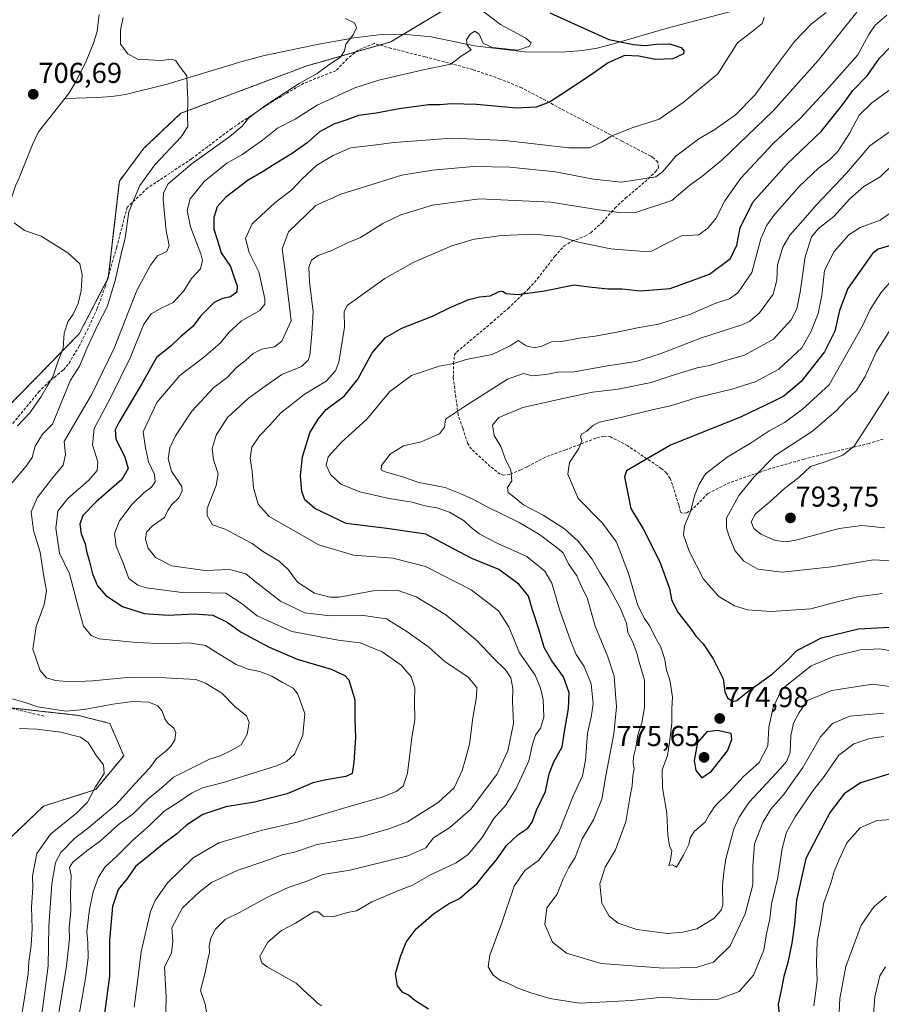
# Model space of a CAD drawing. Units: metres. Extents: x 651693 to 655153, y 4734726 to 4737115.
# Drawn here: x 651863 to 652163, y 4735967 to 4736310 of the extents above; entities that cross this region are included whole.
import ezdxf
from ezdxf.enums import TextEntityAlignment as Align

# ---------------------------------------------------------------- set-up
doc = ezdxf.new("R2010")
doc.units = ezdxf.units.M
doc.header["$MEASUREMENT"] = 0
doc.linetypes.add('TRAZOS', pattern=[0.75, 0.5, -0.25])
doc.linetypes.add('TRAZOSX2', pattern=[1.5, 1, -0.5])
for name, color, linetype, lineweight in [('Arbolado forestal', 92, 'TRAZOS', 0), ('Arbolado forestal CxS', 92, 'Continuous', 0), ('Carátula', 7, 'Continuous', 5), ('Corriente natural lineal', 142, 'Continuous', 13), ('Curva de nivel maestra', 36, 'Continuous', 30), ('Curva de nivel normal', 36, 'Continuous', 0), ('Pastizal CxS', 92, 'Continuous', 0), ('Punto de cota en terreno', 7, 'Continuous', 0), ('Rótulo de punto de cota en terreno', 19, 'Continuous', 0), ('Senda', 19, 'TRAZOSX2', 0)]:
    doc.layers.add(name, color=color, linetype=linetype, lineweight=lineweight)
doc.styles.add('Arial', font='txt', dxfattribs={"height": 0.2})

# ---------------------------------------------------------------- blocks, each defined once
blk = doc.blocks.new('*U163')
at = {"layer": 'Curva de nivel normal', "color": 36, "linetype": 'Continuous', "lineweight": 0}
blk.add_polyline3d([(652165.56, 4736270.78, 760), (652158.76, 4736265.93, 760), (652150.64, 4736256.4, 760), (652140.07, 4736245.27, 760), (652135.46, 4736240.02, 760), (652130.86, 4736234.84, 760), (652128.38, 4736230.64, 760), (652126.58, 4736224.45, 760), (652126.29, 4736219.16, 760), (652125.02, 4736214.31, 760), (652120.35, 4736207.77, 760), (652116.84, 4736204.79, 760), (652114.11, 4736203.56, 760), (652100.13, 4736199.11, 760), (652085.76, 4736193.54, 760), (652077.3, 4736190.88, 760), (652067.42, 4736189.3, 760), (652055.8, 4736187.3, 760), (652050.14, 4736187.14, 760), (652045.91, 4736186.27, 760), (652041.21, 4736185.91, 760), (652038.16, 4736186.72, 760), (652032.6, 4736184.64, 760), (652017.2, 4736174.99, 760), (652010.96, 4736170.8, 760), (652010.61, 4736167.96, 760), (652008.92, 4736165.66, 760), (652002.47, 4736162.91, 760), (651996.38, 4736161.46, 760), (651991.76, 4736158.62, 760), (651988.68, 4736154.6, 760), (651988.52, 4736153.15, 760), (651989.58, 4736152.6, 760), (651996.37, 4736150.52, 760), (652001.72, 4736148.77, 760), (652010.82, 4736146.98, 760), (652016.04, 4736144.9, 760), (652020.2, 4736143.05, 760), (652025.7, 4736140.09, 760), (652036.67, 4736134.8, 760), (652043.73, 4736130.63, 760), (652049.34, 4736126.33, 760), (652051.92, 4736124.19, 760), (652053.82, 4736120.34, 760), (652056.66, 4736116.18, 760), (652058.26, 4736112.79, 760), (652060.38, 4736108.19, 760), (652063.06, 4736098.72, 760), (652067.52, 4736088, 760), (652069.73, 4736081.3, 760), (652070.1, 4736076.53, 760), (652070.54, 4736070.63, 760), (652069.58, 4736061.25, 760), (652066.77, 4736046.63, 760), (652065.45, 4736038.47, 760), (652062.48, 4736031.28, 760), (652058.56, 4736024.6, 760), (652056.08, 4736018.18, 760), (652053.9, 4736014.72, 760), (652051.98, 4736010.67, 760), (652049.83, 4736005.33, 760), (652046.2, 4736000.67, 760), (652045.56, 4735994.82, 760), (652048.27, 4735988.64, 760), (652053.14, 4735984.86, 760), (652065.13, 4735981.29, 760), (652086.91, 4735979.6, 760), (652098.24, 4735979.83, 760), (652104.24, 4735981.65, 760), (652110.08, 4735987.4, 760), (652115.33, 4735998.59, 760), (652117.98, 4736008.58, 760), (652117.92, 4736015.13, 760), (652118.57, 4736022.85, 760), (652121.46, 4736030.31, 760), (652124.3, 4736035, 760), (652128.71, 4736039.99, 760), (652135.38, 4736049.44, 760), (652141.57, 4736060.13, 760), (652145.66, 4736064.86, 760), (652151.71, 4736067.34, 760), (652163.58, 4736068.36, 760)], dxfattribs=at)
blk = doc.blocks.new('*U164')
at = {"layer": 'Curva de nivel normal', "color": 36, "linetype": 'Continuous', "lineweight": 0}
blk.add_polyline3d([(652166.31, 4736242.81, 770), (652162.32, 4736240.02, 770), (652155.34, 4736237.46, 770), (652151.42, 4736234.97, 770), (652146.32, 4736229.19, 770), (652142.96, 4736222.53, 770), (652141.96, 4736213.84, 770), (652140.68, 4736207.52, 770), (652138.12, 4736201.12, 770), (652134.99, 4736195.65, 770), (652127.08, 4736188.17, 770), (652118.8, 4736183.78, 770), (652110.66, 4736181.18, 770), (652098.25, 4736178.15, 770), (652089.32, 4736175.4, 770), (652083.42, 4736174.12, 770), (652070.45, 4736170.95, 770), (652064.46, 4736169.69, 770), (652062.13, 4736168.5, 770), (652060.13, 4736166.64, 770), (652058.4, 4736165.7, 770), (652057.95, 4736164.61, 770), (652058.44, 4736163.32, 770), (652057.45, 4736160.54, 770), (652054.2, 4736155.68, 770), (652053.56, 4736151.66, 770), (652057.15, 4736143.13, 770), (652065.64, 4736134.57, 770), (652070.51, 4736127.89, 770), (652074.71, 4736116.99, 770), (652077.86, 4736106.26, 770), (652080.12, 4736101.43, 770), (652082.12, 4736098.74, 770), (652083.9, 4736095.1, 770), (652085.98, 4736091.39, 770), (652087.35, 4736087.09, 770), (652087.88, 4736083.32, 770), (652089.11, 4736080.02, 770), (652090, 4736074.01, 770), (652089.74, 4736069.94, 770), (652089.79, 4736064.89, 770), (652089.08, 4736059.08, 770), (652088.27, 4736053.66, 770), (652086.44, 4736048.64, 770), (652086.58, 4736042.44, 770), (652088.02, 4736033.55, 770), (652088.34, 4736025.88, 770), (652089, 4736022.2, 770), (652089.81, 4736020.46, 770), (652089.33, 4736017.3, 770), (652088.68, 4736015.39, 770), (652090.03, 4736015.57, 770), (652091.41, 4736014.76, 770), (652093.8, 4736018.97, 770), (652095.69, 4736022.67, 770), (652096.19, 4736025, 770), (652097.67, 4736027.27, 770), (652101.34, 4736030.43, 770), (652102.74, 4736033.05, 770), (652104.87, 4736036.13, 770), (652109.8, 4736041.05, 770), (652114.56, 4736046.22, 770), (652120.13, 4736051.21, 770), (652123.14, 4736056.99, 770), (652123.55, 4736063.49, 770), (652125.08, 4736070.43, 770), (652128.13, 4736076.8, 770), (652138.31, 4736084.93, 770), (652146.38, 4736088.23, 770), (652155.32, 4736090.41, 770), (652162.24, 4736090.76, 770), (652168.94, 4736089.48, 770)], dxfattribs=at)
blk = doc.blocks.new('*U167')
at = {"layer": 'Curva de nivel normal', "color": 36, "linetype": 'Continuous', "lineweight": 0}
for points in [[(652154.22, 4736312.48, 740), (652140.72, 4736295.68, 740), (652125.09, 4736278.14, 740), (652107.19, 4736260.98, 740), (652100.12, 4736255.1, 740), (652096.08, 4736252.26, 740), (652089.78, 4736246.9, 740), (652076.79, 4736242.57, 740), (652071.43, 4736242.71, 740), (652064.41, 4736243.69, 740), (652047.63, 4736246.35, 740), (652022.76, 4736247.46, 740), (652006.47, 4736245.3, 740), (651995.47, 4736241.86, 740), (651989.14, 4736238.85, 740), (651981.4, 4736234.02, 740), (651977.04, 4736232.3, 740), (651971.42, 4736229.47, 740), (651966.64, 4736227.8, 740), (651964.32, 4736226.1, 740), (651963.38, 4736223.75, 740), (651963.6, 4736218.57, 740), (651964.84, 4736208.16, 740), (651964.44, 4736200.48, 740), (651963.76, 4736192.99, 740), (651963.19, 4736191.29, 740), (651960.82, 4736189.15, 740), (651953.96, 4736186.31, 740), (651947.41, 4736181.65, 740), (651942.3, 4736177.98, 740), (651935.09, 4736171.31, 740), (651931.17, 4736165.2, 740), (651929.76, 4736160.51, 740), (651930.21, 4736156.56, 740), (651931.84, 4736151.75, 740), (651931.14, 4736147.68, 740), (651928, 4736139.66, 740), (651928.03, 4736137.22, 740), (651929.88, 4736134, 740), (651934.22, 4736132.48, 740), (651939, 4736129.92, 740), (651943.62, 4736127.46, 740), (651947.2, 4736124.8, 740), (651953.11, 4736121.3, 740), (651956.23, 4736118.42, 740), (651959.44, 4736113.96, 740), (651965.36, 4736110.2, 740), (651970.65, 4736108.83, 740), (651973.96, 4736108.81, 740), (651985.79, 4736110.98, 740), (651994.09, 4736111.27, 740), (652000.77, 4736108.95, 740), (652011.11, 4736102.62, 740), (652016.3, 4736098.33, 740), (652022.04, 4736093.59, 740), (652027.77, 4736087.46, 740), (652031.89, 4736083.47, 740), (652033.68, 4736080.7, 740), (652034.38, 4736076.99, 740), (652034.33, 4736072.45, 740), (652034.59, 4736064.78, 740), (652032.72, 4736055.34, 740), (652028.81, 4736046.99, 740), (652019.65, 4736034.84, 740), (652012.47, 4736028.54, 740), (652006.81, 4736024.99, 740), (652004.14, 4736021.53, 740), (651997.81, 4736018.74, 740), (651977.81, 4736013.77, 740), (651968.22, 4736012.28, 740), (651962.45, 4736009.79, 740), (651956.17, 4736007.7, 740), (651948.96, 4736004.36, 740), (651939.44, 4735999.14, 740), (651934.22, 4735996.54, 740), (651930.93, 4735993.17, 740), (651929.31, 4735990.09, 740), (651928.72, 4735987.43, 740), (651928.76, 4735985.06, 740), (651928.22, 4735982.6, 740), (651927.3, 4735978.15, 740), (651925.63, 4735971.87, 740), (651927.34, 4735967.08, 740), (651928, 4735963.03, 740)], [(652147.58, 4735954.2, 740), (652148.24, 4735969.1, 740), (652150.31, 4735980.18, 740), (652155.68, 4735994.58, 740), (652160.13, 4736000.94, 740), (652164.53, 4736004.66, 740)]]:
    blk.add_polyline3d(points, dxfattribs=at)
blk = doc.blocks.new('*U180')
at = {"layer": 'Curva de nivel normal', "color": 36, "linetype": 'Continuous', "lineweight": 0}
blk.add_polyline3d([(652167.8, 4736220.74, 780), (652162.56, 4736214.81, 780), (652158.86, 4736208.92, 780), (652156.06, 4736202.98, 780), (652144.5, 4736182.76, 780), (652135.2, 4736174.14, 780), (652129.02, 4736169.59, 780), (652123.68, 4736166.65, 780), (652117.74, 4736162.78, 780), (652109.02, 4736157.51, 780), (652101.44, 4736151.7, 780), (652099.31, 4736148.18, 780), (652097.66, 4736144.07, 780), (652096.4, 4736138.86, 780), (652094.21, 4736133.66, 780), (652093.85, 4736130.49, 780), (652095.84, 4736124.8, 780), (652100.84, 4736115.03, 780), (652106.12, 4736109.04, 780), (652111.65, 4736105.75, 780), (652116.14, 4736104.39, 780), (652124.4, 4736103.84, 780), (652138.22, 4736104.7, 780), (652146.46, 4736106.91, 780), (652154.46, 4736108.93, 780), (652163.13, 4736110.1, 780)], dxfattribs=at)
blk = doc.blocks.new('*U181')
at = {"layer": 'Curva de nivel normal', "color": 36, "linetype": 'Continuous', "lineweight": 0}
blk.add_polyline3d([(652168.5, 4736206.04, 785), (652161.04, 4736194.31, 785), (652157.06, 4736185.62, 785), (652153.94, 4736180.62, 785), (652150.46, 4736177.39, 785), (652147.13, 4736173.78, 785), (652138.8, 4736166.62, 785), (652125.8, 4736158.09, 785), (652118.31, 4736150.54, 785), (652113.12, 4736144.17, 785), (652108.82, 4736136.32, 785), (652108.84, 4736132.99, 785), (652109.59, 4736130.24, 785), (652111.69, 4736125.03, 785), (652114.84, 4736121.37, 785), (652119.7, 4736118.56, 785), (652128.24, 4736117.48, 785), (652145.35, 4736119.41, 785), (652159.94, 4736121.84, 785), (652168.44, 4736121.3, 785)], dxfattribs=at)
blk = doc.blocks.new('*U186')
at = {"layer": 'Curva de nivel normal', "color": 36, "linetype": 'Continuous', "lineweight": 0}
blk.add_polyline3d([(651976.08, 4736310.29, 715), (651979.31, 4736308.8, 715), (651979.95, 4736306.97, 715), (651978.79, 4736304.64, 715), (651976.27, 4736301.3, 715), (651975.86, 4736298.97, 715), (651974.41, 4736296.84, 715), (651970.34, 4736294.1, 715), (651966.26, 4736291.17, 715), (651959.98, 4736287.64, 715), (651948.36, 4736280.1, 715), (651942.55, 4736275.74, 715), (651940.2, 4736272.77, 715), (651935.86, 4736269.22, 715), (651922.72, 4736259.84, 715), (651914.43, 4736252.76, 715), (651912.75, 4736249.54, 715), (651912.65, 4736247.15, 715), (651913.71, 4736236.4, 715), (651914.7, 4736231.25, 715), (651913.9, 4736229.13, 715), (651910.67, 4736227.59, 715), (651908.28, 4736224.39, 715), (651903.51, 4736215.59, 715), (651895.55, 4736195.54, 715), (651887.69, 4736179.22, 715), (651883.54, 4736172.15, 715), (651878.23, 4736162.98, 715), (651878.62, 4736158.45, 715), (651877.86, 4736154.73, 715), (651873.87, 4736149.94, 715), (651868.84, 4736143.37, 715), (651866.72, 4736138.5, 715), (651867.48, 4736131.98, 715), (651869.81, 4736124.48, 715), (651871.11, 4736115.99, 715), (651872.05, 4736110.99, 715), (651871.27, 4736106.21, 715), (651868.46, 4736098.55, 715), (651867.32, 4736090.71, 715), (651869.8, 4736083.24, 715), (651872.01, 4736080.68, 715), (651875.23, 4736079.73, 715), (651880.45, 4736079.29, 715), (651888.1, 4736079.69, 715), (651901.44, 4736080.95, 715), (651913.38, 4736080.7, 715), (651924.06, 4736080.12, 715), (651927.45, 4736078.9, 715), (651933.11, 4736075.34, 715), (651937.77, 4736070.61, 715), (651941.65, 4736067.5, 715), (651942.65, 4736065.16, 715), (651941.95, 4736061.08, 715), (651939.82, 4736057.32, 715), (651936.16, 4736055.29, 715), (651932.52, 4736053.49, 715), (651928.82, 4736052.36, 715), (651916.31, 4736046.12, 715), (651912.64, 4736042.9, 715), (651907.4, 4736038.62, 715), (651902.25, 4736033.4, 715), (651897.13, 4736029.59, 715), (651890.84, 4736023.91, 715), (651886.07, 4736020.46, 715), (651881.17, 4736016.48, 715), (651880.1, 4736014.62, 715), (651880.63, 4736011.96, 715), (651880.42, 4736005.48, 715), (651880.54, 4735999.46, 715), (651879.99, 4735993.78, 715), (651880.02, 4735990, 715), (651879.04, 4735980.33, 715), (651875.94, 4735962, 715)], dxfattribs=at)
blk = doc.blocks.new('*U190')
at = {"layer": 'Curva de nivel normal', "color": 36, "linetype": 'Continuous', "lineweight": 0}
blk.add_polyline3d([(651883.5, 4735964.21, 720), (651885.78, 4735976.68, 720), (651886.56, 4735983.36, 720), (651886.4, 4735988.43, 720), (651886.11, 4735992.33, 720), (651887.05, 4736000.19, 720), (651888.31, 4736006.19, 720), (651890.15, 4736011.26, 720), (651892.48, 4736014.93, 720), (651896.48, 4736018.64, 720), (651902.13, 4736024.2, 720), (651907.89, 4736029.25, 720), (651913.01, 4736034.33, 720), (651917.8, 4736037.33, 720), (651922.58, 4736040.6, 720), (651926.31, 4736042.46, 720), (651933.97, 4736044.42, 720), (651952.18, 4736050.09, 720), (651955.64, 4736051.54, 720), (651958.4, 4736054.16, 720), (651961.26, 4736060.76, 720), (651961.97, 4736068.25, 720), (651960.32, 4736072.66, 720), (651959.51, 4736075.03, 720), (651957.9, 4736077.16, 720), (651954.26, 4736079.11, 720), (651950.47, 4736081.32, 720), (651946.28, 4736082.89, 720), (651942.24, 4736083.69, 720), (651938.11, 4736085.39, 720), (651932.38, 4736088.8, 720), (651927.4, 4736091.91, 720), (651921.69, 4736092.86, 720), (651913.38, 4736092.56, 720), (651903.22, 4736093.06, 720), (651890.39, 4736094.23, 720), (651887.63, 4736095.47, 720), (651884.89, 4736098.74, 720), (651883.24, 4736104.96, 720), (651880.1, 4736116.94, 720), (651876.53, 4736124.12, 720), (651875.3, 4736132.8, 720), (651876, 4736138.68, 720), (651879.42, 4736143.19, 720), (651886.77, 4736149.54, 720), (651889.68, 4736152.9, 720), (651889.89, 4736155.87, 720), (651888.02, 4736161.79, 720), (651888.69, 4736167.57, 720), (651894.18, 4736177.91, 720), (651901.32, 4736192.37, 720), (651905.79, 4736203.62, 720), (651908.48, 4736207.46, 720), (651912.15, 4736209.58, 720), (651916.15, 4736211.4, 720), (651919.82, 4736215.46, 720), (651922.49, 4736219.78, 720), (651925.62, 4736223.16, 720), (651926.32, 4736226.05, 720), (651925.84, 4736228.31, 720), (651922.18, 4736237.75, 720), (651921, 4736243.41, 720), (651922.12, 4736247.48, 720), (651926.98, 4736253.55, 720), (651934.79, 4736259.87, 720), (651940.09, 4736262.86, 720), (651947.31, 4736267.9, 720), (651952.47, 4736272.06, 720), (651958.62, 4736275.25, 720), (651966.3, 4736280.14, 720), (651979.36, 4736286.18, 720), (651987.7, 4736288.86, 720), (652002.68, 4736292.33, 720), (652012.8, 4736294.34, 720), (652016.47, 4736297.12, 720), (652019.95, 4736299.36, 720), (652018.47, 4736300.96, 720), (652018.31, 4736302.9, 720), (652019.58, 4736304.81, 720), (652021.21, 4736305.81, 720), (652022.68, 4736304.84, 720), (652024.14, 4736301.64, 720), (652027.39, 4736300.22, 720), (652036.17, 4736299.23, 720), (652040.24, 4736300.67, 720), (652040.78, 4736301.77, 720), (652038.89, 4736303.48, 720), (652030.1, 4736308.21, 720), (652020.53, 4736315.54, 720)], dxfattribs=at)
blk = doc.blocks.new('*U191')
at = {"layer": 'Curva de nivel normal', "color": 36, "linetype": 'Continuous', "lineweight": 0}
for points in [[(652164.66, 4736311.46, 745), (652160.59, 4736307.99, 745), (652158.42, 4736304.67, 745), (652154.54, 4736297.6, 745), (652144.46, 4736286.28, 745), (652134.46, 4736275.48, 745), (652125.13, 4736266.89, 745), (652113.78, 4736254.69, 745), (652108.19, 4736246.83, 745), (652105.04, 4736240.65, 745), (652102.28, 4736237.28, 745), (652099.13, 4736234.95, 745), (652093.13, 4736234.63, 745), (652082.46, 4736229.13, 745), (652078.58, 4736229.28, 745), (652068.52, 4736230.1, 745), (652057.32, 4736232.4, 745), (652051.14, 4736234.24, 745), (652042.07, 4736235.13, 745), (652030.54, 4736234.71, 745), (652020.99, 4736233.39, 745), (652013.22, 4736231.1, 745), (651999.66, 4736225.3, 745), (651989.81, 4736219.8, 745), (651976.7, 4736210.37, 745), (651975.74, 4736208.11, 745), (651975.79, 4736202.82, 745), (651973.83, 4736190.59, 745), (651972.69, 4736187.63, 745), (651969.47, 4736183.99, 745), (651961.81, 4736179.32, 745), (651953.47, 4736172.87, 745), (651949.77, 4736168.72, 745), (651946.19, 4736164.95, 745), (651943.58, 4736161.06, 745), (651942.92, 4736157.24, 745), (651943.68, 4736152.53, 745), (651944.16, 4736146.82, 745), (651945.75, 4736141.2, 745), (651949.57, 4736136.9, 745), (651966.89, 4736127.05, 745), (651978.95, 4736123.38, 745), (651992.61, 4736122.4, 745), (652004.01, 4736119.46, 745), (652019.9, 4736111.35, 745), (652029.44, 4736104.03, 745), (652032.97, 4736098.5, 745), (652036.71, 4736089.43, 745), (652042.15, 4736081.66, 745), (652043.99, 4736077.16, 745), (652044.98, 4736073.2, 745), (652045.15, 4736067, 745), (652044.02, 4736063.19, 745), (652042.3, 4736060.78, 745), (652041.23, 4736057.62, 745), (652039.93, 4736051.82, 745), (652035.63, 4736042.17, 745), (652031.88, 4736036.26, 745), (652027.74, 4736031.76, 745), (652023.79, 4736025.12, 745), (652018.83, 4736019.23, 745), (652014.65, 4736016.33, 745), (652006.02, 4736012.19, 745), (651999.44, 4736008.47, 745), (651994.92, 4736006.75, 745), (651985.31, 4736002.67, 745), (651980.02, 4735999.62, 745), (651976.85, 4735999, 745), (651971.73, 4735997.5, 745), (651968.41, 4735997.77, 745), (651966.6, 4735999.27, 745), (651965.16, 4735999.27, 745), (651958.8, 4735995.28, 745), (651953.91, 4735992.76, 745), (651949.14, 4735988.72, 745), (651946.31, 4735983.67, 745), (651947, 4735981.43, 745), (651948.87, 4735980.13, 745), (651958.92, 4735974.35, 745), (651963.14, 4735970.48, 745), (651965.05, 4735968.86, 745), (651966.36, 4735967.37, 745), (651967.89, 4735966.53, 745)], [(652139.22, 4735966.53, 745), (652140.38, 4735975.25, 745), (652140.13, 4735981.34, 745), (652140.42, 4735988.94, 745), (652141.81, 4735996.32, 745), (652142.57, 4736001.97, 745), (652145.25, 4736009.55, 745), (652146.26, 4736013.3, 745), (652148.09, 4736017.4, 745), (652150.66, 4736023.27, 745), (652155.29, 4736028.44, 745), (652161.14, 4736030.98, 745), (652169.7, 4736031.56, 745)]]:
    blk.add_polyline3d(points, dxfattribs=at)
blk = doc.blocks.new('*U193')
at = {"layer": 'Curva de nivel normal', "color": 36, "linetype": 'Continuous', "lineweight": 0}
blk.add_polyline3d([(652165.52, 4736180.52, 790), (652157.35, 4736167.67, 790), (652153.3, 4736161.38, 790), (652149.34, 4736158.28, 790), (652142.79, 4736155.78, 790), (652138.09, 4736154.25, 790), (652133.94, 4736150.5, 790), (652129.09, 4736146.69, 790), (652123.95, 4736142.04, 790), (652118.96, 4736137.83, 790), (652117.45, 4736135.02, 790), (652118.28, 4736132.74, 790), (652120.76, 4736130.76, 790), (652125.79, 4736128.53, 790), (652129.61, 4736128.06, 790), (652132.91, 4736128.62, 790), (652148.09, 4736132.69, 790), (652155.88, 4736133.76, 790), (652163.94, 4736132.9, 790)], dxfattribs=at)
blk = doc.blocks.new('*U197')
at = {"layer": 'Curva de nivel normal', "color": 36, "linetype": 'Continuous', "lineweight": 0}
blk.add_polyline3d([(652166.11, 4736285.8, 755), (652159.41, 4736280.97, 755), (652155.04, 4736276.6, 755), (652151.75, 4736270.47, 755), (652147.61, 4736263.94, 755), (652144.61, 4736260.98, 755), (652140.9, 4736258.31, 755), (652134.13, 4736251.81, 755), (652125.67, 4736242.14, 755), (652122.86, 4736238.36, 755), (652120.79, 4736233.59, 755), (652117.58, 4736221.89, 755), (652112.8, 4736214.71, 755), (652109.8, 4736212.71, 755), (652105.11, 4736211.15, 755), (652095.72, 4736207.12, 755), (652085.11, 4736203.9, 755), (652077.77, 4736202.62, 755), (652070.08, 4736200.92, 755), (652063.06, 4736199.63, 755), (652057.61, 4736199, 755), (652051.42, 4736197.85, 755), (652047.88, 4736197.66, 755), (652044.47, 4736196.24, 755), (652041.96, 4736195.64, 755), (652039.09, 4736196.36, 755), (652036.29, 4736198.11, 755), (652033.48, 4736196.31, 755), (652027.26, 4736193.34, 755), (652018.16, 4736191.49, 755), (652013.89, 4736190.2, 755), (652008.81, 4736189.26, 755), (651999.14, 4736185.97, 755), (651991.53, 4736180.36, 755), (651983.71, 4736170.9, 755), (651979.64, 4736167.13, 755), (651974.76, 4736162.77, 755), (651970.12, 4736157.65, 755), (651969.37, 4736154.74, 755), (651970.98, 4736151.49, 755), (651974.56, 4736148.12, 755), (651981.12, 4736145.51, 755), (651991.41, 4736143.18, 755), (651999.35, 4736141.87, 755), (652003.72, 4736140.6, 755), (652008, 4736139.95, 755), (652012.34, 4736138.38, 755), (652017.44, 4736135.36, 755), (652019.9, 4736133.01, 755), (652022.95, 4736130.73, 755), (652029.48, 4736127.33, 755), (652039.26, 4736122.93, 755), (652045.59, 4736117.86, 755), (652047.99, 4736113.7, 755), (652050.61, 4736104.51, 755), (652054.53, 4736093.75, 755), (652056.41, 4736088.85, 755), (652059.21, 4736084.66, 755), (652061.73, 4736078.66, 755), (652062.38, 4736071.66, 755), (652061.7, 4736066.96, 755), (652060.37, 4736061.47, 755), (652059.77, 4736052.09, 755), (652058.68, 4736046.61, 755), (652055.29, 4736039.32, 755), (652050.46, 4736027, 755), (652046.38, 4736021, 755), (652043.34, 4736017.12, 755), (652038.62, 4736013.63, 755), (652034.9, 4736008.13, 755), (652030.54, 4735995.4, 755), (652026.37, 4735984.14, 755), (652025.79, 4735980.1, 755), (652027.55, 4735977.23, 755), (652030.07, 4735975.35, 755), (652032.43, 4735974.47, 755), (652035.96, 4735972.74, 755), (652040.66, 4735970.98, 755), (652047.32, 4735969.1, 755), (652057.68, 4735967.45, 755), (652067.03, 4735967.88, 755), (652075.67, 4735968.4, 755), (652086.64, 4735969.47, 755), (652098.69, 4735968.62, 755), (652105.99, 4735968.79, 755), (652113.18, 4735971.44, 755), (652118.17, 4735977.2, 755), (652121.85, 4735985.93, 755), (652122.74, 4735991.53, 755), (652123.89, 4735996.8, 755), (652124.49, 4736002.02, 755), (652126.66, 4736011.24, 755), (652128.18, 4736021.31, 755), (652129.7, 4736026.91, 755), (652132.74, 4736032.33, 755), (652138.9, 4736041.32, 755), (652142.78, 4736046.32, 755), (652147.97, 4736053.8, 755), (652153.19, 4736057.72, 755), (652158.76, 4736059.62, 755), (652163.56, 4736060.23, 755)], dxfattribs=at)
blk = doc.blocks.new('*U198')
at = {"layer": 'Curva de nivel normal', "color": 36, "linetype": 'Continuous', "lineweight": 0}
blk.add_polyline3d([(652166.53, 4736259.16, 765), (652162.36, 4736255.13, 765), (652156.61, 4736251.77, 765), (652151.8, 4736247.54, 765), (652146.13, 4736241.34, 765), (652140.88, 4736237.1, 765), (652138.45, 4736234.27, 765), (652136.23, 4736227.31, 765), (652134.46, 4736214.98, 765), (652133.3, 4736209.2, 765), (652131.33, 4736205.4, 765), (652125.13, 4736198.6, 765), (652115.13, 4736193.01, 765), (652108.16, 4736191.04, 765), (652102.91, 4736189.51, 765), (652098.61, 4736188.61, 765), (652089.93, 4736185.92, 765), (652082.58, 4736183.49, 765), (652071.13, 4736181.24, 765), (652062.13, 4736180.16, 765), (652052.46, 4736178.1, 765), (652037.87, 4736174.85, 765), (652029.53, 4736171.31, 765), (652027.33, 4736168.65, 765), (652027.87, 4736165.05, 765), (652030.19, 4736161.27, 765), (652031.74, 4736157.05, 765), (652033.75, 4736152.99, 765), (652034.03, 4736149.32, 765), (652032.54, 4736147.03, 765), (652032.76, 4736145.28, 765), (652034.89, 4736143.56, 765), (652038.1, 4736140.92, 765), (652045.01, 4736137.35, 765), (652052.46, 4736132.55, 765), (652057.13, 4736128.27, 765), (652061.98, 4736122, 765), (652064.68, 4736117.24, 765), (652067.54, 4736112.94, 765), (652071.67, 4736105.32, 765), (652073.94, 4736099.74, 765), (652074.44, 4736096.58, 765), (652076.24, 4736092.96, 765), (652077.63, 4736089.28, 765), (652078.36, 4736086.14, 765), (652080.28, 4736079.94, 765), (652080.26, 4736070.32, 765), (652079.3, 4736064.99, 765), (652077.93, 4736060.87, 765), (652077.27, 4736056.5, 765), (652076.48, 4736053.2, 765), (652076.27, 4736050.99, 765), (652076.64, 4736048.96, 765), (652076.16, 4736046.55, 765), (652075.92, 4736043.12, 765), (652075.1, 4736038.93, 765), (652073.73, 4736030.61, 765), (652070.18, 4736020.83, 765), (652066.57, 4736014.82, 765), (652064.74, 4736008.92, 765), (652065.35, 4736002.28, 765), (652068, 4735997.77, 765), (652071.1, 4735995.34, 765), (652077.54, 4735993.03, 765), (652088.34, 4735991.64, 765), (652093.64, 4735992.14, 765), (652098.5, 4735993.31, 765), (652104.45, 4735996.94, 765), (652106.96, 4735999.86, 765), (652107.53, 4736001.67, 765), (652107.4, 4736008.33, 765), (652107.87, 4736013, 765), (652108.53, 4736017.67, 765), (652110.29, 4736024.14, 765), (652111.36, 4736028.15, 765), (652113.23, 4736032.14, 765), (652116.7, 4736037.45, 765), (652127.64, 4736049.13, 765), (652129.73, 4736051.62, 765), (652130.98, 4736054.74, 765), (652131.22, 4736060.5, 765), (652132.08, 4736064.89, 765), (652134.06, 4736068.58, 765), (652137.06, 4736072.8, 765), (652145.49, 4736076.34, 765), (652159.62, 4736078.55, 765), (652169.14, 4736077.25, 765)], dxfattribs=at)
blk = doc.blocks.new('*U201')
at = {"layer": 'Curva de nivel normal', "color": 36, "linetype": 'Continuous', "lineweight": 0}
blk.add_polyline3d([(652121.88, 4736310.72, 730), (652121.22, 4736308.53, 730), (652117.22, 4736305.3, 730), (652112.66, 4736301.83, 730), (652105.8, 4736290.97, 730), (652093.73, 4736281.07, 730), (652085.4, 4736275.26, 730), (652075.91, 4736272.16, 730), (652068.92, 4736269.48, 730), (652065.22, 4736267.05, 730), (652061.16, 4736265.25, 730), (652053.91, 4736265.28, 730), (652031.8, 4736267.76, 730), (652013.13, 4736268.59, 730), (652000.86, 4736267.66, 730), (651993.02, 4736267.14, 730), (651986.97, 4736266.28, 730), (651977.9, 4736265.2, 730), (651971.91, 4736262.56, 730), (651966.14, 4736259.16, 730), (651960.81, 4736254.23, 730), (651957.49, 4736250.66, 730), (651951.55, 4736246.11, 730), (651943.64, 4736238.75, 730), (651941.36, 4736233.72, 730), (651942.56, 4736228.82, 730), (651946.01, 4736222.11, 730), (651948.11, 4736212.68, 730), (651948.07, 4736210.8, 730), (651946.28, 4736208.65, 730), (651939.94, 4736204.98, 730), (651935.55, 4736200.98, 730), (651932.58, 4736197.31, 730), (651929.94, 4736194.98, 730), (651926.74, 4736192.24, 730), (651918.48, 4736186.01, 730), (651910.5, 4736176.57, 730), (651905.69, 4736166.37, 730), (651906.56, 4736160.81, 730), (651907.56, 4736155.92, 730), (651909.65, 4736151.47, 730), (651909.94, 4736148.99, 730), (651908.62, 4736147.09, 730), (651905.93, 4736145.14, 730), (651901.93, 4736141.13, 730), (651897.47, 4736135.42, 730), (651895.71, 4736130.99, 730), (651896.32, 4736126.5, 730), (651898.8, 4736120.36, 730), (651900.74, 4736115.25, 730), (651903.88, 4736112.93, 730), (651906.7, 4736112.04, 730), (651919.29, 4736110.38, 730), (651929.16, 4736110.35, 730), (651934.51, 4736110.17, 730), (651939.78, 4736106.75, 730), (651945.35, 4736102.35, 730), (651957.44, 4736096.81, 730), (651973.56, 4736093.78, 730), (651981.31, 4736092.87, 730), (651988.88, 4736089.71, 730), (651995.51, 4736085.08, 730), (651999.05, 4736081.04, 730), (652000.27, 4736077.24, 730), (652000.18, 4736072.36, 730), (652000.31, 4736066.16, 730), (651999.27, 4736059.86, 730), (651997.76, 4736047.52, 730), (651996.25, 4736042.99, 730), (651993.77, 4736041.08, 730), (651988.94, 4736039.18, 730), (651976.22, 4736035.56, 730), (651959.64, 4736030.59, 730), (651946.81, 4736027.5, 730), (651932.08, 4736023.25, 730), (651923.08, 4736018.02, 730), (651914.14, 4736009.33, 730), (651909.88, 4736003.19, 730), (651908.28, 4735999.33, 730), (651904.97, 4735985.33, 730), (651904.12, 4735977.67, 730), (651902.6, 4735966, 730)], dxfattribs=at)
blk = doc.blocks.new('*U202')
at = {"layer": 'Curva de nivel normal', "color": 36, "linetype": 'Continuous', "lineweight": 0}
for points in [[(651862.87, 4735960.05, 705), (651864.44, 4735969.3, 705), (651865.67, 4735977.61, 705), (651865.89, 4735981.77, 705), (651866.76, 4735987.53, 705), (651867.06, 4735993.46, 705), (651866.83, 4736000.89, 705), (651867.26, 4736007.7, 705), (651867.21, 4736011.75, 705), (651868.66, 4736019.5, 705), (651873.45, 4736026.28, 705), (651882.48, 4736033.56, 705), (651886.28, 4736037.42, 705), (651889.14, 4736042.74, 705), (651892.14, 4736047.43, 705), (651891.86, 4736050.47, 705), (651889.48, 4736053.58, 705), (651886.55, 4736058.14, 705), (651883.92, 4736060.1, 705), (651876.98, 4736061.83, 705), (651868.65, 4736062.87, 705), (651862.6, 4736063.12, 705)], [(651862, 4736168.45, 705), (651866.23, 4736172.96, 705), (651870.13, 4736178.48, 705), (651872.26, 4736182.31, 705), (651874.22, 4736185.56, 705), (651876.05, 4736190.69, 705), (651877.9, 4736195.49, 705), (651878.2, 4736200.69, 705), (651879.5, 4736204.65, 705), (651881.3, 4736207.31, 705), (651883.06, 4736210.99, 705), (651884.14, 4736215.46, 705), (651884.52, 4736221.05, 705), (651883.6, 4736224.88, 705), (651879.48, 4736228.68, 705), (651870.17, 4736234.48, 705), (651864.42, 4736236.48, 705), (651860.8, 4736239.1, 705)]]:
    blk.add_polyline3d(points, dxfattribs=at)
blk = doc.blocks.new('*U203')
at = {"layer": 'Curva de nivel normal', "color": 36, "linetype": 'Continuous', "lineweight": 0}
for points in [[(651898.74, 4736310.64, 710), (651897.86, 4736306.34, 710), (651897.85, 4736301.38, 710), (651900.34, 4736297.97, 710), (651904.01, 4736295.96, 710), (651907.59, 4736295.88, 710), (651912.01, 4736295.62, 710), (651915.64, 4736296.1, 710), (651917.11, 4736295.55, 710), (651918.56, 4736293.28, 710), (651920.91, 4736290.37, 710), (651920.99, 4736286.79, 710), (651921.3, 4736282.03, 710), (651921.14, 4736276.3, 710), (651921.29, 4736272.64, 710), (651918.91, 4736269.04, 710), (651909.72, 4736259.36, 710), (651904.51, 4736252.16, 710), (651900.76, 4736242.98, 710), (651899.45, 4736233.93, 710), (651897.89, 4736227.79, 710), (651896, 4736219.01, 710), (651893.13, 4736209.91, 710), (651889.92, 4736203.61, 710), (651886.22, 4736195.55, 710), (651883.56, 4736189.27, 710), (651880.43, 4736184.32, 710), (651877.7, 4736177.84, 710), (651874.15, 4736168.98, 710), (651870.62, 4736165.58, 710), (651868.06, 4736161.31, 710), (651867.04, 4736157.42, 710), (651864.92, 4736154.38, 710), (651859.21, 4736147.55, 710)], [(651860.26, 4736073.44, 710), (651864.92, 4736072.01, 710), (651869.02, 4736070.65, 710), (651878.82, 4736069.12, 710), (651885.15, 4736069.64, 710), (651895.15, 4736071.56, 710), (651902.15, 4736072.44, 710), (651907.63, 4736072.24, 710), (651910.8, 4736070.96, 710), (651912.37, 4736069.06, 710), (651913.24, 4736066.42, 710), (651914.36, 4736064.75, 710), (651916.42, 4736063.13, 710), (651917.04, 4736061.64, 710), (651916.7, 4736059.15, 710), (651915.48, 4736056.99, 710), (651913.48, 4736055, 710), (651910.42, 4736052.72, 710), (651908.04, 4736049.38, 710), (651904.25, 4736045.34, 710), (651896.16, 4736036.45, 710), (651886.15, 4736028.08, 710), (651881.82, 4736024.81, 710), (651877.01, 4736019.89, 710), (651875.22, 4736016.37, 710), (651873.93, 4736009, 710), (651872.9, 4735994.18, 710), (651872.6, 4735980.38, 710), (651870.38, 4735963.56, 710)]]:
    blk.add_polyline3d(points, dxfattribs=at)
blk = doc.blocks.new('*U205')
at = {"layer": 'Curva de nivel normal', "color": 36, "linetype": 'Continuous', "lineweight": 0}
for points in [[(652164.21, 4735980.06, 735), (652162.22, 4735976.94, 735), (652160.5, 4735969.63, 735), (652159.48, 4735957.66, 735)], [(651913.36, 4735953.37, 735), (651913.66, 4735969.72, 735), (651913.11, 4735979.94, 735), (651915.57, 4735984.99, 735), (651916, 4735989.04, 735), (651915.73, 4735993.68, 735), (651919.38, 4736000.62, 735), (651925.26, 4736006.16, 735), (651929.48, 4736009.46, 735), (651938.48, 4736013.63, 735), (651948.81, 4736017.07, 735), (651954.14, 4736019.02, 735), (651958.43, 4736020.06, 735), (651966.29, 4736022.64, 735), (651982.03, 4736025.46, 735), (651991.21, 4736028.15, 735), (651997.74, 4736030.55, 735), (652008.47, 4736037.31, 735), (652013.98, 4736042.44, 735), (652016.82, 4736048.47, 735), (652018.08, 4736052.87, 735), (652019.35, 4736057.56, 735), (652020.53, 4736066.73, 735), (652021.82, 4736074.06, 735), (652021.86, 4736077.34, 735), (652018.75, 4736081.06, 735), (652010.83, 4736086.33, 735), (652005.2, 4736091.39, 735), (651997.47, 4736096.83, 735), (651990.48, 4736101.19, 735), (651981.61, 4736102.57, 735), (651970.78, 4736102.26, 735), (651961.98, 4736103.32, 735), (651953.51, 4736107.36, 735), (651945.26, 4736113.78, 735), (651941.4, 4736116.92, 735), (651935.81, 4736118.4, 735), (651927.15, 4736118.11, 735), (651915.74, 4736119.74, 735), (651910, 4736122.6, 735), (651907.39, 4736125.87, 735), (651906.51, 4736128.91, 735), (651906.9, 4736131.43, 735), (651908.91, 4736133.59, 735), (651913.14, 4736136.57, 735), (651914.34, 4736138.96, 735), (651915.72, 4736141.01, 735), (651918.1, 4736143.39, 735), (651919.31, 4736145.8, 735), (651919.13, 4736147.34, 735), (651915.54, 4736152.66, 735), (651914.46, 4736156.98, 735), (651915.02, 4736160.79, 735), (651916.94, 4736164.99, 735), (651922.65, 4736173.52, 735), (651930.33, 4736181.75, 735), (651934.99, 4736185.33, 735), (651938.18, 4736188.73, 735), (651941.28, 4736191.14, 735), (651944.06, 4736193.59, 735), (651947.01, 4736195.14, 735), (651951.42, 4736195.94, 735), (651953.95, 4736197.92, 735), (651957.25, 4736204.98, 735), (651955.43, 4736220.5, 735), (651954.11, 4736230.06, 735), (651956.34, 4736236.02, 735), (651965.81, 4736245.12, 735), (651974.47, 4736249.14, 735), (651995.81, 4736255.69, 735), (652006.47, 4736257.45, 735), (652020.77, 4736258.74, 735), (652033.33, 4736258.56, 735), (652049.27, 4736256.9, 735), (652062.47, 4736254.31, 735), (652072.3, 4736253.32, 735), (652084.2, 4736255.17, 735), (652086.48, 4736256.92, 735), (652091.13, 4736262.4, 735), (652099.13, 4736268.4, 735), (652104.8, 4736271.59, 735), (652111.89, 4736276.68, 735), (652118.7, 4736283.56, 735), (652125.47, 4736292.97, 735), (652132.52, 4736302.22, 735), (652138.26, 4736308.28, 735), (652143.46, 4736312.41, 735)]]:
    blk.add_polyline3d(points, dxfattribs=at)
blk = doc.blocks.new('*U207')
at = {"layer": 'Curva de nivel maestra', "color": 36, "linetype": 'Continuous', "lineweight": 30}
for points in [[(652165.38, 4736047.15, 750), (652155.46, 4736044.19, 750), (652149.8, 4736040.35, 750), (652144.88, 4736033.9, 750), (652141.73, 4736028.05, 750), (652136.42, 4736017.75, 750), (652133.14, 4736003.32, 750), (652132.43, 4735994.99, 750), (652131.52, 4735988.31, 750), (652130.17, 4735981.58, 750), (652128.82, 4735976.67, 750), (652127.78, 4735971.33, 750), (652126.8, 4735967.12, 750), (652127.1, 4735963.48, 750)], [(652005.1, 4735965.29, 750), (652000.26, 4735968.36, 750), (651998.05, 4735970.2, 750), (651996.04, 4735971.22, 750), (651994.23, 4735973.44, 750), (651993.56, 4735977.65, 750), (651995.26, 4735983.67, 750), (651997.3, 4735988.67, 750), (652000.72, 4735993.33, 750), (652006.76, 4735998.55, 750), (652011.97, 4736002, 750), (652015.81, 4736003.92, 750), (652018.47, 4736006.2, 750), (652021.92, 4736008.92, 750), (652025.04, 4736012.93, 750), (652028.7, 4736017.29, 750), (652032.25, 4736022.38, 750), (652036.14, 4736026.03, 750), (652039.64, 4736028.39, 750), (652041.13, 4736030.42, 750), (652042.68, 4736034.6, 750), (652045.81, 4736041.18, 750), (652047.12, 4736047.3, 750), (652048.65, 4736051.47, 750), (652051.6, 4736056.66, 750), (652052.36, 4736061.99, 750), (652053.82, 4736070.05, 750), (652054.07, 4736075.52, 750), (652052.06, 4736081.04, 750), (652047.99, 4736086.66, 750), (652045.35, 4736091.32, 750), (652043.55, 4736097.32, 750), (652041.24, 4736104.37, 750), (652039.92, 4736109.16, 750), (652036.51, 4736113.33, 750), (652029.51, 4736118.37, 750), (652020.13, 4736122.28, 750), (652013.74, 4736125.59, 750), (652004.16, 4736130.74, 750), (651990.5, 4736132.75, 750), (651976.4, 4736134.48, 750), (651965.44, 4736139.68, 750), (651961.97, 4736142.7, 750), (651960.94, 4736145.6, 750), (651960.5, 4736150.99, 750), (651961.14, 4736157.65, 750), (651963.7, 4736165.98, 750), (651966.63, 4736170.77, 750), (651969.37, 4736174.13, 750), (651975.8, 4736178.87, 750), (651980.45, 4736184.71, 750), (651985.4, 4736193.83, 750), (651990.04, 4736199.16, 750), (651995.81, 4736202.5, 750), (652006.47, 4736206.66, 750), (652012.79, 4736209.74, 750), (652019.14, 4736212.42, 750), (652022.84, 4736213.35, 750), (652026.48, 4736213.75, 750), (652029.64, 4736215.19, 750), (652030.79, 4736215.39, 750), (652032.05, 4736214.56, 750), (652036.04, 4736214.19, 750), (652044.87, 4736215.28, 750), (652055.74, 4736217.51, 750), (652061.03, 4736216.82, 750), (652067.46, 4736216.14, 750), (652072.46, 4736216.1, 750), (652078.8, 4736215.48, 750), (652089.19, 4736216.28, 750), (652102.88, 4736221.28, 750), (652110.24, 4736226.71, 750), (652112.4, 4736231.31, 750), (652113.54, 4736237.35, 750), (652117.97, 4736246.36, 750), (652129.88, 4736259.64, 750), (652141.81, 4736270.93, 750), (652149.22, 4736280.17, 750), (652152.8, 4736285.18, 750), (652157.8, 4736290.33, 750), (652162.13, 4736296.46, 750), (652165.8, 4736300.24, 750)]]:
    blk.add_polyline3d(points, dxfattribs=at)
blk = doc.blocks.new('*U210')
at = {"layer": 'Curva de nivel maestra', "color": 36, "linetype": 'Continuous', "lineweight": 30}
blk.add_polyline3d([(652047.34, 4736312.22, 725), (652067.88, 4736303, 725), (652076.39, 4736301.18, 725), (652080.54, 4736300.88, 725), (652084.45, 4736301.35, 725), (652088.96, 4736301.5, 725), (652092.97, 4736300.2, 725), (652093.99, 4736299.02, 725), (652093.81, 4736298.01, 725), (652090.17, 4736296.19, 725), (652084.09, 4736296.04, 725), (652078.3, 4736297.17, 725), (652073.26, 4736297.35, 725), (652067.58, 4736294.88, 725), (652060.97, 4736290.14, 725), (652051.07, 4736283.69, 725), (652047.22, 4736281.12, 725), (652042.49, 4736279.39, 725), (652035.6, 4736279.03, 725), (652021.74, 4736280.28, 725), (652012.99, 4736280.62, 725), (652009.12, 4736280.25, 725), (652005.05, 4736280.21, 725), (651999.17, 4736279.39, 725), (651994.83, 4736278.86, 725), (651986.81, 4736277.28, 725), (651980.69, 4736276.46, 725), (651977.01, 4736275.07, 725), (651972.14, 4736273.54, 725), (651967.06, 4736270.78, 725), (651962.79, 4736267.04, 725), (651957.61, 4736263.23, 725), (651951.1, 4736259.38, 725), (651947.47, 4736256.98, 725), (651942.23, 4736253.98, 725), (651934.33, 4736247.98, 725), (651931.48, 4736244.65, 725), (651930.27, 4736240.96, 725), (651930.32, 4736236.89, 725), (651931.58, 4736232.95, 725), (651932.85, 4736228.74, 725), (651936.07, 4736223.9, 725), (651937.41, 4736220.14, 725), (651938.49, 4736217.16, 725), (651938.3, 4736214.98, 725), (651936.14, 4736213.31, 725), (651933.29, 4736212.76, 725), (651930.38, 4736211.41, 725), (651928.16, 4736209.09, 725), (651925.64, 4736206.65, 725), (651922.99, 4736203.03, 725), (651918.72, 4736199.42, 725), (651915.41, 4736196.27, 725), (651910.29, 4736192.2, 725), (651905.31, 4736183.31, 725), (651897.26, 4736169.65, 725), (651896, 4736167.06, 725), (651896.24, 4736163.94, 725), (651899.3, 4736157.56, 725), (651900.46, 4736153.61, 725), (651898.28, 4736149.74, 725), (651889.38, 4736142, 725), (651884.66, 4736137.24, 725), (651883.61, 4736134.18, 725), (651884.1, 4736130.87, 725), (651885.52, 4736127.32, 725), (651885.95, 4736124.8, 725), (651886.95, 4736121.53, 725), (651888.08, 4736116.92, 725), (651889.83, 4736112.78, 725), (651892.75, 4736109.37, 725), (651898.46, 4736105.52, 725), (651906.04, 4736103.12, 725), (651914.46, 4736102.48, 725), (651923.48, 4736103.02, 725), (651929.98, 4736102.53, 725), (651934.97, 4736100.14, 725), (651939.8, 4736096.64, 725), (651949.54, 4736091.36, 725), (651959.37, 4736087.22, 725), (651971.15, 4736083.72, 725), (651975.88, 4736081.57, 725), (651977.29, 4736080.05, 725), (651979.45, 4736073.03, 725), (651979.38, 4736066.28, 725), (651979.58, 4736059.97, 725), (651979.07, 4736051.26, 725), (651978.42, 4736047.4, 725), (651976.24, 4736046.34, 725), (651969.4, 4736045.14, 725), (651964.81, 4736044.13, 725), (651955.81, 4736040.26, 725), (651944.48, 4736037.42, 725), (651934.48, 4736035.74, 725), (651926.48, 4736033.08, 725), (651920.82, 4736029.44, 725), (651917.48, 4736026.36, 725), (651912.48, 4736022.71, 725), (651907.84, 4736018.89, 725), (651903.01, 4736014.98, 725), (651900.25, 4736011, 725), (651897.03, 4736007, 725), (651894.99, 4736001.04, 725), (651893.95, 4735989.33, 725), (651893.99, 4735976.84, 725), (651889.93, 4735946.48, 725)], dxfattribs=at)
blk = doc.blocks.new('*U213')
at = {"layer": 'Curva de nivel maestra', "color": 36, "linetype": 'Continuous', "lineweight": 30}
blk.add_polyline3d([(652166.28, 4736231.32, 775), (652161.67, 4736229.91, 775), (652159.6, 4736228.46, 775), (652156.68, 4736224.14, 775), (652151, 4736216.23, 775), (652148.1, 4736208.66, 775), (652146.55, 4736201.36, 775), (652142.91, 4736194.21, 775), (652134.8, 4736183.84, 775), (652128.8, 4736178.76, 775), (652125.09, 4736176.9, 775), (652113.88, 4736171.6, 775), (652089.36, 4736161.73, 775), (652077.3, 4736154.81, 775), (652074.03, 4736152.78, 775), (652073.35, 4736150.66, 775), (652075.53, 4736139.66, 775), (652079.82, 4736132.54, 775), (652085.63, 4736121.09, 775), (652088.93, 4736111.79, 775), (652089.69, 4736107.96, 775), (652091.73, 4736103.71, 775), (652096.05, 4736098.24, 775), (652098.27, 4736095.13, 775), (652100.74, 4736092.51, 775), (652104.18, 4736087.36, 775), (652107.6, 4736080.32, 775), (652108.22, 4736075.8, 775), (652109.19, 4736073.72, 775), (652110.96, 4736072.41, 775), (652112.39, 4736072.84, 775), (652116.15, 4736075.86, 775), (652124.88, 4736082.1, 775), (652129.8, 4736086.58, 775), (652133.28, 4736090.22, 775), (652141.94, 4736094.68, 775), (652154.75, 4736097.77, 775), (652165.66, 4736098.3, 775)], dxfattribs=at)
blk = doc.blocks.new('5PATER')
at = {"layer": 'Carátula', "linetype": 'Continuous', "lineweight": 5}
h = blk.add_hatch(color=250, dxfattribs=at)
edge = h.paths.add_edge_path()
edge.add_ellipse((0, 0.01), major_axis=(-1.33, -1.34), ratio=0.999422, start_angle=0, end_angle=360)

msp = doc.modelspace()

# ---------------------------------------------------------------- linework, layer by layer
at = {"layer": 'Arbolado forestal', "color": 92, "linetype": 'TRAZOS', "lineweight": 0}
for points in [[(651857.69, 4736174.11, 703.58), (651883.41, 4736200.48, 706.95), (651893.2, 4736219.34, 709.11), (651893.5, 4736219.91, 709.14), (651893.59, 4736220.67, 709.12), (651897.41, 4736253.68, 707.87), (651905.98, 4736265.11, 708.6), (651918.84, 4736277.26, 709.73), (651962.5, 4736293.73, 713.71), (651979.8, 4736298.67, 715.45), (651988.09, 4736301.04, 716.21), (651991.94, 4736302.14, 716.29), (651996.39, 4736304.83, 716.02), (652021.72, 4736320.14, 721.77)], [(651859.93, 4736025.45, 700.32), (651870.98, 4736036.03, 701.61), (651889.2, 4736041.78, 705.55), (651898.93, 4736053.58, 706.01), (651894.07, 4736064.84, 707.08), (651883.17, 4736067.62, 708.71), (651858.81, 4736070.34, 707.88)]]:
    msp.add_polyline3d(points, dxfattribs=at)
at = {"layer": 'Arbolado forestal CxS', "color": 92, "linetype": 'Continuous', "lineweight": 0}
for points in [[(651857.69, 4736174.11, 703.58), (651883.41, 4736200.48, 706.95), (651893.5, 4736219.91, 709.14), (651897.41, 4736253.68, 707.87), (651905.98, 4736265.11, 708.6), (651918.84, 4736277.26, 709.73), (651962.5, 4736293.73, 713.71), (651991.94, 4736302.14, 716.29), (652021.72, 4736320.14, 721.77)], [(651859.93, 4736025.45, 700.32), (651870.98, 4736036.03, 701.61), (651889.2, 4736041.78, 705.55), (651898.93, 4736053.58, 706.01), (651894.07, 4736064.84, 707.08), (651883.17, 4736067.62, 708.71), (651853.19, 4736070.97, 705.9)]]:
    msp.add_polyline3d(points, dxfattribs=at)
at = {"layer": 'Corriente natural lineal', "color": 142, "linetype": 'Continuous', "lineweight": 13}
for points in [[(652117.1, 4736314.48, 728.34), (652088.15, 4736306.96, 727.29), (652069.49, 4736301.4, 725.12), (652063.77, 4736299.98, 723.53), (652058.83, 4736299.17, 722.72), (652051.36, 4736298.55, 721.2), (652038.53, 4736298.63, 720.11), (652021.09, 4736300.79, 720.14), (652006, 4736303.84, 717.6), (651996.08, 4736304.86, 716.01), (651988.65, 4736304.67, 715.83), (651979.14, 4736303.49, 715.11), (651966.82, 4736301.35, 713.94), (651947.95, 4736297.41, 712.37), (651940.5, 4736295.43, 711.72), (651914.1, 4736287.4, 709.29), (651899.56, 4736283.83, 708.38), (651894.79, 4736283.13, 708.14), (651889.8, 4736282.78, 707.93), (651878.41, 4736282.43, 706.97)], [(651890.35, 4736311.62, 708.37), (651889.71, 4736305.73, 708.2), (651888.44, 4736301.73, 708.04), (651885.57, 4736294.84, 707.76), (651881.91, 4736287.66, 707.47), (651879.93, 4736284.36, 707.18), (651878.41, 4736282.43, 706.97)], [(651878.41, 4736282.43, 706.97), (651869.24, 4736270.84, 706.22), (651867.14, 4736266.38, 706.29), (651862.57, 4736254.85, 705.78), (651861.3, 4736252.04, 705.63), (651858.63, 4736244.05, 705.17), (651858.1, 4736240.52, 704.97), (651857.96, 4736236.25, 704.64)]]:
    msp.add_polyline3d(points, dxfattribs=at)
at = {"layer": 'Curva de nivel maestra', "color": 36, "linetype": 'Continuous', "lineweight": 30}
msp.add_polyline3d([(652100.17, 4736045.9, 775), (652103.62, 4736048.15, 775), (652109.12, 4736055.26, 775), (652110.64, 4736059.21, 775), (652110.45, 4736061.31, 775), (652105.7, 4736062.38, 775), (652101.98, 4736061.94, 775), (652098.75, 4736058.22, 775), (652097.6, 4736051.95, 775), (652098.16, 4736048.48, 775), (652100.17, 4736045.9, 775)], dxfattribs=at)
at = {"layer": 'Pastizal CxS', "color": 92, "linetype": 'Continuous', "lineweight": 0}
for points in [[(652021.72, 4736320.14, 721.77), (651991.94, 4736302.14, 716.29), (651962.5, 4736293.73, 713.71), (651918.84, 4736277.26, 709.73), (651905.98, 4736265.11, 708.6), (651897.41, 4736253.68, 707.87), (651893.5, 4736219.91, 709.14), (651883.41, 4736200.48, 706.95), (651857.69, 4736174.11, 703.58)], [(651857.69, 4736174.11, 703.58), (651883.41, 4736200.48, 706.95), (651893.2, 4736219.34, 709.11), (651893.5, 4736219.91, 709.14), (651893.59, 4736220.67, 709.12), (651897.41, 4736253.68, 707.87), (651905.98, 4736265.11, 708.6), (651918.84, 4736277.26, 709.73), (651962.5, 4736293.73, 713.71), (651979.8, 4736298.67, 715.45), (651988.09, 4736301.04, 716.21), (651991.94, 4736302.14, 716.29), (651996.39, 4736304.83, 716.02), (652021.72, 4736320.14, 721.77)], [(651853.19, 4736070.97, 705.9), (651883.17, 4736067.62, 708.71), (651894.07, 4736064.84, 707.08), (651898.93, 4736053.58, 706.01), (651889.2, 4736041.78, 705.55), (651870.98, 4736036.03, 701.61), (651859.93, 4736025.45, 700.32)], [(651859.93, 4736025.45, 700.32), (651870.98, 4736036.03, 701.61), (651889.2, 4736041.78, 705.55), (651898.93, 4736053.58, 706.01), (651894.07, 4736064.84, 707.08), (651883.17, 4736067.62, 708.71), (651858.81, 4736070.34, 707.88)]]:
    msp.add_polyline3d(points, dxfattribs=at)
at = {"layer": 'Senda', "color": 19, "linetype": 'TRAZOSX2', "lineweight": 0}
for points in [[(652163.39, 4736163.84, 791.7), (652158.44, 4736162.3, 790.89), (652135.84, 4736156.85, 788.3), (652124.11, 4736153.55, 785.95), (652109.97, 4736148.71, 782.75), (652102.3, 4736144.87, 781.11), (652097.09, 4736139.55, 779.97), (652094.96, 4736138.16, 779.57), (652093.48, 4736138, 779.26), (652092.81, 4736138.34, 779.06), (652092.21, 4736140.92, 778.62), (652090, 4736147.89, 777.37), (652089.2, 4736150.1, 776.96), (652087.95, 4736151.99, 776.47), (652086.09, 4736153.63, 775.89), (652074.47, 4736161.44, 773.21), (652068.45, 4736164.57, 771.45), (652066.08, 4736164.88, 770.95), (652063.37, 4736164.13, 770.6), (652052.82, 4736160.11, 769.07), (652045.72, 4736157.54, 767.63), (652039.4, 4736154.23, 766.13), (652037.25, 4736153.12, 765.53), (652033.4, 4736151.56, 764.82), (652031.26, 4736151.24, 764.49), (652030.04, 4736151.62, 764.19), (652026.55, 4736154.28, 763.46), (652020.02, 4736160.35, 762.36), (652018.68, 4736162.36, 761.99), (652016.97, 4736167.65, 761.3), (652015.38, 4736172.21, 760.12), (652014.58, 4736178.36, 758.49), (652013.69, 4736185.15, 756.44), (652013.79, 4736190, 755.12), (652014.12, 4736193.23, 753.96), (652014.9, 4736194.18, 753.7), (652026.65, 4736204.04, 752.02), (652032.77, 4736209.34, 751), (652039.89, 4736216.18, 749.57), (652043.03, 4736219.66, 748.86), (652049.01, 4736227.49, 746.77), (652052.3, 4736231.07, 745.75), (652054.91, 4736232.7, 745.08), (652059.56, 4736234.49, 744.05), (652061.58, 4736235.69, 743.55), (652065.65, 4736239.4, 741.33), (652069.98, 4736244.25, 739.38), (652073.6, 4736247.67, 737.68), (652079.31, 4736252.44, 735.64), (652084.04, 4736256.83, 734.53), (652085.08, 4736258.33, 734.12), (652084.92, 4736260.26, 733.57), (652082.99, 4736262.04, 732.84), (652082.45, 4736262.29, 732.69), (652079.97, 4736263.62, 732.09), (652072.4, 4736267.61, 730.68), (652037.55, 4736286.11, 722.9), (652030.02, 4736289.21, 721.78), (652020.65, 4736292.44, 720.69), (652010.62, 4736295.2, 719.47), (652003.88, 4736296.9, 718.62), (651992.13, 4736299.88, 716.69), (651986.13, 4736301.6, 716), (651980.58, 4736299.29, 715.54), (651976.79, 4736296.3, 715.88), (651972.81, 4736292.11, 716.33), (651961.65, 4736287.73, 715.35), (651950.69, 4736281.35, 715.19), (651936.54, 4736271.99, 713.8), (651922.59, 4736261.43, 714.18), (651907.25, 4736251.26, 711.8), (651900.13, 4736244.53, 709.37), (651896.48, 4736230.62, 708.55), (651892.57, 4736217.15, 709.06), (651889.71, 4736209.29, 708.54), (651886.55, 4736202.34, 708.15), (651883.44, 4736196.21, 707.7), (651879.61, 4736189.82, 707.46), (651877.84, 4736187.85, 707.1), (651875.21, 4736185.65, 706.07), (651873.1, 4736183.99, 705.02), (651869.56, 4736180.47, 704.47), (651856.89, 4736165.14, 704.28)], [(651857.08, 4736070.76, 707.7), (651871.37, 4736067.32, 707.85)]]:
    msp.add_polyline3d(points, dxfattribs=at)

# ---------------------------------------------------------------- block references
at = {"layer": 'Curva de nivel maestra', "color": 36, "linetype": 'Continuous', "lineweight": 30}
for name in ['*U210', '*U213', '*U207']:
    msp.add_blockref(name, (0, 0), dxfattribs=at)
at = {"layer": 'Curva de nivel normal', "color": 36, "linetype": 'Continuous', "lineweight": 0}
for name in ['*U186', '*U203', '*U201', '*U190', '*U167', '*U205', '*U164', '*U198', '*U163', '*U197', '*U191', '*U181', '*U180', '*U193', '*U202']:
    msp.add_blockref(name, (0, 0), dxfattribs=at)
at = {"layer": 'Punto de cota en terreno', "linetype": 'Continuous', "lineweight": 0}
for p in [(651867.44, 4736283.9, 706.69), (652131.08, 4736136.37, 793.75), (652106.45, 4736066.55, 774.98), (652101, 4736053, 775.65)]:
    msp.add_blockref('5PATER', p, dxfattribs=at)

# ---------------------------------------------------------------- texts
at = {"layer": 'Rótulo de punto de cota en terreno', "color": 19, "linetype": 'Continuous', "lineweight": 0, "style": 'Arial'}
for s, p in [('706,69', (651869.2, 4736285.66)), ('793,75', (652132.84, 4736138.13)), ('774,98', (652108.21, 4736068.31)), ('775,65', (652070.45, 4736054.76))]:
    msp.add_text(s, height=7, dxfattribs=at).set_placement(p, align=Align.BOTTOM_LEFT)

doc.saveas('drawing.dxf')
